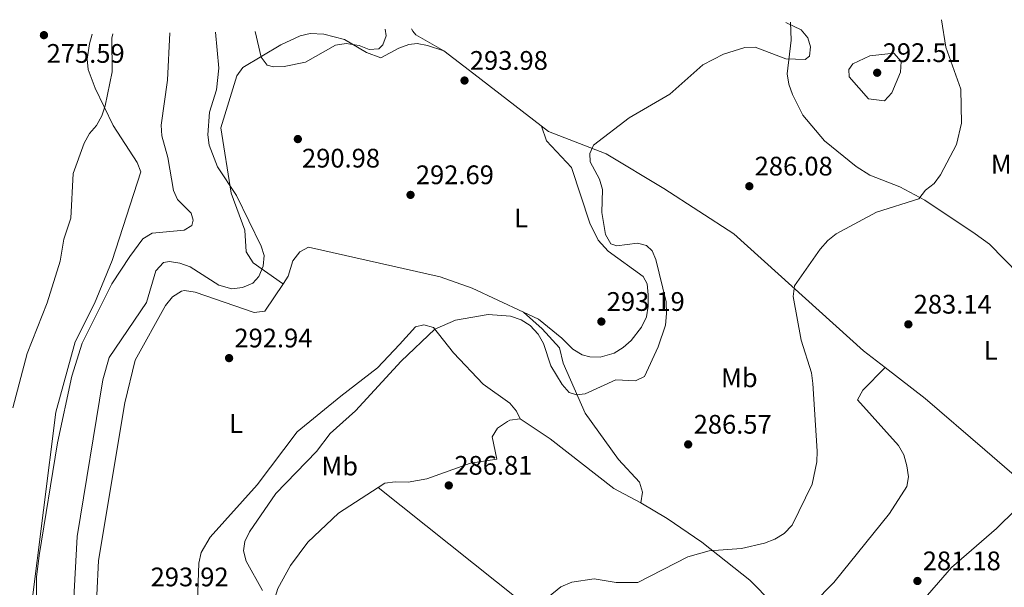
# Model space of a CAD drawing. Units: metres. Extents: x 618779 to 622276, y 4664664 to 4667035.
# Drawn here: x 620543 to 620911, y 4666801 to 4667013 of the extents above; entities that cross this region are included whole.
import ezdxf
from ezdxf.enums import TextEntityAlignment as Align

# ---------------------------------------------------------------- set-up
doc = ezdxf.new("R2010")
doc.units = ezdxf.units.M
doc.header["$MEASUREMENT"] = 0
doc.linetypes.add('DGN Style 5', pattern=[1.217945351076317, 0.5219765790327072, -0.6959687720436097])
for name, color, linetype, lineweight in [('Acequia sin especificar no vista', 4, 'DGN Style 5', 0), ('Cota de punto acotado terreno', 7, 'Continuous', 0), ('Curva de nivel intermedia', 30, 'Continuous', 0), ('Etiqueta de uso rústico', 92, 'Continuous', 0), ('Línea de cambio de uso (parcela vista)', 92, 'Continuous', 0), ('Punto acotado terreno (símbolo)', 7, 'Continuous', 0)]:
    doc.layers.add(name, color=color, linetype=linetype, lineweight=lineweight)
doc.styles.add('Style-Arial', font='arial.ttf')

# ---------------------------------------------------------------- blocks, each defined once
blk = doc.blocks.new('5PATER')
at = {"layer": 'Acequia sin especificar no vista', "linetype": 'Continuous', "lineweight": 0}
h = blk.add_hatch(color=51, dxfattribs=at)
edge = h.paths.add_edge_path()
edge.add_ellipse((0, 0), major_axis=(-0.1095731443231308, -0.1110710700762829), ratio=0.9994222409660317, start_angle=0, end_angle=360)

msp = doc.modelspace()

# ---------------------------------------------------------------- linework, layer by layer
at = {"layer": 'Curva de nivel intermedia', "color": 30, "linetype": 'Continuous', "lineweight": 0, "flags": 128}
for points, elevation in [([(620887.0700000003, 4667012.77), (620888.6399999993, 4667002.55), (620894.2499999997, 4666986.81), (620894.4800000021, 4666974.17), (620892.6100000013, 4666966.199999999), (620886.7300000006, 4666954.829999999), (620884.2699999996, 4666951.669999998), (620881.1000000001, 4666949.109999999), (620878.570000002, 4666945.869999998), (620862.7699999993, 4666940.91), (620847.6500000006, 4666932.789999999), (620844.5500000004, 4666930.279999998), (620841.7899999999, 4666927.109999998), (620832.1000000006, 4666913.429999999), (620831.64, 4666909.380000001), (620834.6300000006, 4666893.070000002), (620838.4999999999, 4666880.909999999), (620839.0499999997, 4666876.949999998), (620840.6100000021, 4666851.720000001), (620840.5200000004, 4666847.67), (620838.7500000001, 4666839.38), (620831.24, 4666824.06), (620828.2400000002, 4666820.880000002), (620824.8200000004, 4666818.800000001), (620820.9600000003, 4666817.33), (620812.29, 4666815.309999999), (620800.2400000002, 4666814.439999999), (620792.2800000008, 4666812.229999999), (620773.6300000004, 4666802.640000001), (620765.5600000013, 4666802.649999999), (620757.3100000012, 4666803.970000001), (620749.020000001, 4666802.77), (620744.8600000013, 4666801.04), (620732.0400000003, 4666790.619999999)], 285), ([(620828.9100000008, 4667011.769999998), (620834.5999999995, 4667008.939999999), (620837.1699999998, 4667006.01), (620838.1399999999, 4667002.680000001), (620837.7399999998, 4666999.13), (620836.1100000005, 4666997.930000001), (620828.930000001, 4666998.130000001), (620817.4700000011, 4667002.470000001), (620813.5599999996, 4667002.38), (620805.6600000005, 4666999.949999998), (620797.8700000008, 4666995.859999998), (620785.5100000004, 4666984.98), (620770.4299999997, 4666976.159999999), (620757.0300000019, 4666965.980000001), (620755.6399999994, 4666962.769999999), (620755.8000000003, 4666959.710000001), (620759.2900000017, 4666953.189999999), (620760.4100000014, 4666949.34), (620760.2200000016, 4666940.779999998), (620761.5800000007, 4666932.569999998), (620763.5200000006, 4666929.08), (620765.7300000011, 4666928.36), (620773.4300000013, 4666929.359999999), (620776.810000001, 4666928.439999999), (620778.9400000012, 4666926.46), (620780.3499999993, 4666923.279999999), (620784.1900000017, 4666907.4), (620784.3500000003, 4666903.119999998), (620783.9700000003, 4666898.750000001), (620781.2099999998, 4666890.65), (620776.1000000002, 4666879.49), (620772.7200000007, 4666877.890000001), (620765.3400000001, 4666878.259999999), (620753.9200000005, 4666873.07), (620750.7199999997, 4666872.670000001), (620748.0199999998, 4666873.550000001), (620745.2999999993, 4666876.59), (620741.0800000017, 4666883.569999999), (620738.4199999995, 4666891.929999999), (620736.39, 4666895.390000002), (620733.3500000001, 4666898.619999999), (620729.9800000017, 4666900.76), (620726.020000001, 4666902.029999999), (620717.6799999992, 4666902.67), (620705.4599999995, 4666900.619999999), (620697.8100000008, 4666897.28), (620685.2100000011, 4666885.279999999), (620668.0899999996, 4666866.699999998), (620658.6600000015, 4666858.31), (620653.5200000006, 4666851.539999999), (620638.3600000016, 4666835.859999999), (620628.5, 4666821.59), (620626.8200000015, 4666817.96), (620626.2400000002, 4666814.399999999), (620627.3300000011, 4666810.539999999), (620633.3700000005, 4666799.619999998)], 290.0000000000001), ([(620630.6500000004, 4667008.390000001), (620632.8699999999, 4666998.759999999), (620635.1900000023, 4666995.82), (620637.5000000012, 4666995.23), (620641.4999999999, 4666995.310000001), (620649.4200000013, 4666996.949999999), (620660.6799999999, 4667003.21), (620664.6400000006, 4667003.849999999), (620669.490000001, 4667003.16), (620673.2900000009, 4667001.67), (620676.8700000015, 4667001.869999998), (620678.290000001, 4667003.38), (620679.5400000004, 4667006.71), (620679.1800000005, 4667009.220000001)], 290.0000000000001), ([(620577.4500000008, 4667007.480000001), (620577.1700000013, 4667005.840000001), (620577.2000000004, 4666993.350000001), (620574.600000001, 4666980.659999999), (620573.3200000002, 4666976.84), (620571.4400000003, 4666973.31), (620568.7300000013, 4666970.29), (620566.7700000011, 4666966.710000001), (620562.7000000008, 4666955.289999999), (620561.770000001, 4666938.729999999), (620559.2000000004, 4666930.83), (620557.7499999999, 4666922.66), (620553.0100000014, 4666907.079999999), (620545.4600000008, 4666888.119999998), (620540.0800000008, 4666867.869999999)], 279.9999999999999), ([(620598.8300000003, 4667007.84), (620597.9200000005, 4666990.140000001), (620595.5199999999, 4666973.34), (620595.7900000004, 4666969.349999999), (620598.0500000002, 4666961.32), (620600.1600000003, 4666949.039999997), (620601.6500000011, 4666945.600000001), (620606.7500000017, 4666940.59), (620607.5400000007, 4666937.96), (620606.9999999999, 4666935.91), (620604.1600000011, 4666934.189999999), (620592.1900000018, 4666933.109999999), (620588.6600000003, 4666931), (620583.820000001, 4666924.41), (620577.1199999999, 4666914.109999998), (620565.9700000009, 4666891.980000001), (620562.2100000012, 4666879.720000001), (620556.8600000002, 4666854.8), (620549.9600000002, 4666812.689999999), (620548.9200000009, 4666804.649999999), (620548.9600000011, 4666792.15)], 285), ([(620562.8400000016, 4666794.569999998), (620564.1500000014, 4666819.819999999), (620573.7500000015, 4666878.34), (620576.1500000021, 4666886.609999999), (620590.0400000014, 4666907.199999999), (620593.5300000006, 4666918.99), (620596.4600000009, 4666922.159999999), (620598.6, 4666922.470000001), (620602.5499999997, 4666921.859999998), (620606.3800000007, 4666920.49), (620617.1299999997, 4666913.619999999), (620621.9800000022, 4666912.32), (620625.9299999997, 4666912.800000001), (620629.820000001, 4666914.449999998), (620631.9800000002, 4666916.849999999), (620633.5899999995, 4666920.779999998), (620634.0000000009, 4666924.779999999), (620632.8600000008, 4666928.179999999), (620623.6699999998, 4666947.180000001), (620616.5700000009, 4666957.819999999), (620613.530000001, 4666965.88), (620612.9200000009, 4666969.829999999), (620613.6100000015, 4666978.279999998), (620616.2500000012, 4666986.640000001), (620617.0400000003, 4666994.640000001), (620615.8500000011, 4667008.130000002)], 290.0000000000001), ([(620865.7199999997, 4666982.51), (620859.7499999997, 4666983.17), (620852.5400000013, 4666991.460000002), (620852.4900000021, 4666994.189999999), (620853.9400000004, 4666996.289999999), (620860.2900000005, 4666999.3), (620869.190000001, 4667000.25), (620871.9699999995, 4666997.140000001), (620871.7500000005, 4666993.140000001), (620868.4900000015, 4666985.470000001), (620865.7199999997, 4666982.51)], 290.0000000000001)]:
    msp.add_lwpolyline(points, dxfattribs=dict(at, elevation=elevation))
at = {"layer": 'Línea de cambio de uso (parcela vista)', "color": 92, "linetype": 'Continuous', "lineweight": 0, "extrusion": (0.01155651735544865, -0.01035271488973512, 0.9998796268556657), "elevation": -40850.25986472493, "flags": 128}
msp.add_lwpolyline([(620686.0608436299, 4666730.738387746), (620686.0560427945, 4666730.742687977)], dxfattribs=at)
at = {"layer": 'Línea de cambio de uso (parcela vista)', "color": 92, "linetype": 'Continuous', "lineweight": 0, "extrusion": (0.06943030857043585, 0.06943030549071962, 0.9951677571803055), "elevation": 367411.4945628394, "flags": 128}
msp.add_lwpolyline([(2860966.034355408, -3720907.477385234), (2860966.034355408, -3720907.471274587)], dxfattribs=at)
at = {"layer": 'Línea de cambio de uso (parcela vista)', "color": 92, "linetype": 'Continuous', "lineweight": 0}
for points in [[(620689.0800000001, 4667009.380000001, 291.6399999999995), (620689.5, 4667008.439999999, 291.6399999999995), (620690.7199999997, 4667007.16, 291.6399999999995), (620701.0800000001, 4667001.109999999, 292.0200000000041)], [(620921.6600000003, 4666911.850000001, 281.8600000000006), (620904.9299999997, 4666928.91, 282.8099999999977), (620899.6900000004, 4666932.810000001, 283.25), (620880.8300000001, 4666945.42, 284.679999999993), (620871.4500000002, 4666950.359999999, 285.3999999999942), (620860.2800000003, 4666954.75, 285.7899999999936), (620855.1299999999, 4666957.930000001, 286.1199999999953), (620843.3200000003, 4666967.529999999, 286.8699999999953), (620835.25, 4666977.109999999, 287.3300000000018), (620831.4100000003, 4666984.880000001, 287.6100000000006), (620830.04, 4666988.699999999, 287.9799999999959), (620829.4299999997, 4666992.57, 288.4700000000012), (620830.8899999997, 4667005.09, 290.1499999999942), (620830.6799999997, 4667011.800000001, 289.6600000000035)], [(620569.7999999998, 4667007.350000001, 276.929999999993), (620568.75, 4667003.720000001, 276.8600000000006), (620567.9100000003, 4666997.980000001, 277.0099999999948), (620568.3300000001, 4666994.210000001, 277.8300000000018), (620570.9199999999, 4666987.189999999, 280.070000000007), (620577.6600000003, 4666973.289999999, 279.6900000000023), (620586.6200000001, 4666959.5, 282.3399999999965), (620587.9000000004, 4666956.01, 282.4799999999959), (620577.2199999997, 4666922.810000001, 282.3500000000058), (620570.6100000005, 4666906.76, 283.0899999999965), (620563.4100000003, 4666892.480000001, 283.3300000000018), (620556.2199999997, 4666866.26, 283.3399999999965), (620546.9199999999, 4666793, 284.2599999999948), (620546.2100000001, 4666760.939999999, 280.3899999999995), (620543.04, 4666758.5, 280.3899999999995), (620535.0300000003, 4666758.289999999, 280.1499999999942)], [(620701.0800000001, 4667001.109999999, 292.7899999999936), (620695.0999999996, 4667003.199999999, 293.3000000000029), (620691.1299999999, 4667003.83, 293.1000000000058), (620688.0800000001, 4667003.460000001, 292.7899999999936), (620684.3099999996, 4667002.109999999, 292.6399999999995), (620677.6399999997, 4666998.560000001, 292.1499999999942), (620672.3099999996, 4667000.560000001, 291.7700000000041), (620664.0300000003, 4667005.34, 289.8600000000006), (620656.2800000003, 4667007.42, 289.6100000000006), (620651.2400000002, 4667007.57, 289.6000000000058), (620647.5199999996, 4667006.730000001, 289.6100000000006), (620640.2599999999, 4667003.369999999, 289.8500000000058), (620626.0700000003, 4666994.939999999, 291.6199999999953), (620623.8600000005, 4666991.810000001, 291.7700000000041), (620617.79, 4666972.369999999, 291.5200000000041), (620621.6600000003, 4666947.99, 290.3699999999953), (620626.7400000002, 4666934.130000001, 289.2299999999959), (620627.3099999996, 4666926.130000001, 288.8500000000058), (620629.9500000002, 4666921.939999999, 289.7299999999959), (620640.8300000001, 4666914.310000001, 290.7400000000052), (620641.2000000002, 4666914.27, 290.75)], [(620701.0800000001, 4667001.109999999, 292.0200000000041), (620712.4100000003, 4666992.539999999, 293.0399999999936), (620740.2100000001, 4666970.99, 291.8999999999942), (620761.8099999996, 4666962.66, 289.3600000000006), (620783.2800000003, 4666949.76, 287.7400000000052), (620809.4400000004, 4666932.76, 285.9400000000023), (620857.9000000004, 4666889.15, 283.5399999999936), (620866.0056999996, 4666882.855699999, 283.2087000000029)], [(620730.8848000001, 4666903.5557, 291.9204000000027), (620736.4699999997, 4666900.939999999, 291.8099999999977), (620745.2599999999, 4666893.810000001, 292.6499999999942), (620749.3099999996, 4666889.710000001, 292.8899999999995), (620752.7699999996, 4666887.689999999, 293.3399999999965), (620755.6500000004, 4666886.939999999, 293.6300000000047), (620759.5999999996, 4666886.76, 293.4700000000012), (620764.7199999997, 4666888.26, 293.1399999999995), (620768.1399999997, 4666890.41, 293.25), (620771.0899999999, 4666893.029999999, 293.3899999999995), (620775.0300000003, 4666898.02, 293.2599999999948), (620776.7999999998, 4666901.810000001, 293.1399999999995), (620777.5300000003, 4666905.789999999, 293.0200000000041), (620777.4699999997, 4666910.08, 292.8899999999995), (620777.0599999996, 4666914.100000001, 292.8899999999995), (620775.6100000005, 4666916.890000001, 292.8899999999995), (620762.4699999997, 4666926.4, 292.2100000000065), (620758.7699999996, 4666930.430000001, 292.1300000000047), (620755.6900000004, 4666936.77, 292.1600000000035), (620748.8499999996, 4666957.619999999, 291.9100000000035), (620739.5300000003, 4666967.600000001, 291.9100000000035), (620737.6200000001, 4666972.99, 292.1600000000035)], [(620641.2000000002, 4666914.27, 290.75), (620642.9800000006, 4666916.960000001, 290.8999999999942), (620644.6900000004, 4666922.75, 291.1300000000047), (620647.3600000005, 4666926.15, 291.6499999999942), (620650.5300000003, 4666927.779999999, 292.1499999999942), (620699.7100000001, 4666916.710000001, 292.820000000007), (620711.6799999997, 4666912.550000001, 292.3000000000029), (620730.8848000001, 4666903.5557, 291.9204000000027)], [(620641.2000000002, 4666914.27, 291.1699999999983), (620634.2100000001, 4666904, 291.9100000000035), (620630.2300000006, 4666903.4, 292.3699999999953), (620608.25, 4666911.07, 292.3999999999942), (620604.2400000002, 4666911.699999999, 292.5800000000018), (620603.1100000005, 4666911.430000001, 292.6399999999995), (620599.7699999996, 4666909.24, 292.7599999999948), (620597.1699999999, 4666906.07, 292.8600000000006), (620585.8899999997, 4666885.630000001, 293.3699999999953), (620582, 4666869.699999999, 293.9700000000012), (620572.1399999997, 4666810.810000001, 294.3600000000006), (620571.4900000002, 4666797.890000001, 294.3600000000006)], [(620774.7199999997, 4666832.439999999, 285.7799999999988), (620775.4199999999, 4666836.310000001, 286.0200000000041), (620774.2400000002, 4666840.09, 286.0299999999988), (620766.3899999997, 4666848.550000001, 286.2700000000041), (620753.9900000002, 4666865.84, 289.25), (620745.6900000004, 4666884.5, 291.1699999999983), (620744.2999999998, 4666890.300000001, 291.4100000000035), (620737.9199999999, 4666897.34, 291.2200000000012), (620730.8848000001, 4666903.5557, 291.4098999999987)], [(620609.0099999999, 4666791.84, 294.6000000000058), (620609.6399999997, 4666809.890000001, 293.6199999999953), (620610.5099999999, 4666813.82, 293.3399999999965), (620613.8600000005, 4666819.59, 292.8899999999995), (620631.3899999997, 4666839.09, 292.3699999999953), (620646.3700000001, 4666858.83, 292.8600000000006), (620662.5999999996, 4666872.199999999, 291.9100000000035), (620676.3300000001, 4666882.800000001, 292.1399999999995), (620684.5199999996, 4666891.529999999, 292.3999999999942), (620690.5599999996, 4666898.050000001, 291.6600000000035), (620693.7100000001, 4666898.859999999, 290.679999999993), (620697.3300000001, 4666897.789999999, 289.9400000000023), (620704.6900000004, 4666888.33, 289.2400000000052), (620715.8399999999, 4666876.689999999, 287.4900000000052), (620725.8099999996, 4666869.640000001, 288.0299999999988), (620728.25, 4666866.600000001, 287.9900000000052), (620729.6900000004, 4666863.75, 287.7400000000052)], [(620866.0056999996, 4666882.855699999, 282.8405999999959), (620857.6799999997, 4666874.5, 284.070000000007), (620855.6200000001, 4666870.789999999, 283.8500000000058), (620871.04, 4666853.76, 283.3300000000018), (620873, 4666850.25, 283.3300000000018), (620874.1500000004, 4666846.17, 283.3300000000018), (620874.7800000003, 4666842.109999999, 283.3300000000018), (620874.1100000005, 4666838.51, 283.3300000000018), (620867.6900000004, 4666828.42, 282.3699999999953), (620846.8799999999, 4666802.689999999, 282.6000000000058), (620839.0599999996, 4666794.82, 283.0899999999965), (620835.3399999999, 4666793.220000001, 283.0899999999965), (620829.3799999999, 4666793.119999999, 283.0899999999965), (620823.8799999999, 4666794.890000001, 283.0899999999965), (620815.4000000004, 4666803.470000001, 283.0899999999965), (620797.4900000002, 4666817.699999999, 284.6699999999983), (620784.6299999999, 4666826.58, 284.8000000000029), (620774.7199999997, 4666832.439999999, 286.0299999999988)], [(620866.0056999996, 4666882.855699999, 283.2087000000029), (620880.9000000004, 4666871.289999999, 282.6000000000058), (620903.2800000003, 4666852.210000001, 281.5200000000041), (620917.8799999999, 4666839.51, 281.6199999999953), (620921.1600000003, 4666837.15, 281.7299999999959), (620921.9267999995, 4666836.856799999, 281.7526000000071)], [(620729.6900000004, 4666863.75, 287.7400000000052), (620725.7999999998, 4666863.25, 287.3399999999965), (620724.9000000004, 4666862.730000001, 287.25), (620721.1699999999, 4666860.25, 286.9400000000023), (620719.1399999997, 4666857.08, 286.7700000000041), (620720.9699999997, 4666848.630000001, 287.25), (620711.1500000004, 4666847.199999999, 287.25), (620694.75, 4666841.350000001, 286.8300000000018), (620687.7800000003, 4666840.039999999, 287.25), (620683.0099999999, 4666840.26, 287.7400000000052), (620679.0499999998, 4666839.74, 287.7400000000052), (620676.5700000003, 4666838.140000001, 287.9900000000052)], [(620774.7199999997, 4666832.439999999, 286.0299999999988), (620764.6600000003, 4666837.67, 286.0299999999988), (620740.8300000001, 4666856.24, 287.5), (620729.6900000004, 4666863.75, 287.7400000000052)], [(620676.5700000003, 4666838.140000001, 287.25), (620661.7599999999, 4666828.49, 288.3099999999977), (620650.2999999998, 4666817.720000001, 288.7400000000052), (620643.9000000004, 4666808.99, 289.1000000000058), (620639.1299999999, 4666800.390000001, 289.4499999999971), (620637.2400000002, 4666794.289999999, 289.2100000000065), (620637, 4666790.15, 288.8500000000058), (620637.7599999999, 4666789, 288.7200000000012), (620644.5800000001, 4666785.100000001, 287.7400000000052), (620654.7999999998, 4666778.83, 287.5800000000018)], [(620676.5700000003, 4666838.140000001, 287.9900000000052), (620738.6100000005, 4666788.65, 284.3099999999977), (620740.1100000005, 4666786.230000001, 284.3099999999977), (620741.4423000002, 4666780.539799999, 284.050900000002)], [(620741.4423000002, 4666780.539799999, 283.8199000000022), (620753.3499999996, 4666779.390000001, 283.4400000000023), (620786.04, 4666766.100000001, 282.7799999999988), (620792.4699999997, 4666761.27, 282.6399999999995), (620797.1100000005, 4666756.550000001, 282.4700000000012), (620803.6500000004, 4666748.619999999, 282.1000000000058), (620811.0800000001, 4666737.92, 282.1000000000058), (620816.5099999999, 4666732.230000001, 281.9900000000052), (620825.7100000001, 4666725.52, 281.75), (620829.8600000005, 4666724.100000001, 281.6100000000006), (620833.6399999997, 4666725.09, 281.4199999999983), (620838.1799999997, 4666728.41, 281.5500000000029), (620839.2800000003, 4666730.17, 281.6100000000006), (620846.54, 4666753.75, 280.8800000000047), (620851, 4666761.550000001, 280.9499999999971), (620855.8200000003, 4666767.939999999, 281.0800000000018), (620890.7400000002, 4666808.279999999, 281.1199999999953), (620907.6299999999, 4666822.850000001, 281.1999999999971), (620921.9267999995, 4666836.856799999, 281.8598999999958)]]:
    msp.add_polyline3d(points, dxfattribs=at)

# ---------------------------------------------------------------- block references
at = {"layer": 'Punto acotado terreno (símbolo)', "color": 7, "linetype": 'Continuous', "lineweight": 0, "xscale": 10, "yscale": 10, "zscale": 10}
for p in [(620551.7500000006, 4667007, 275.5899999999965), (620863.0300000008, 4666992.960000001, 292.5099999999948), (620708.8700000005, 4666990.06, 293.9700000000016), (620646.6000000006, 4666968.2, 290.9799999999959), (620815.2699999996, 4666950.600000002, 286.0800000000022), (620688.699999998, 4666947.359999999, 292.6900000000023), (620760.0000000002, 4666900.060000001, 293.1799999999935), (620874.6799999984, 4666899.030000002, 283.1399999999999), (620620.9099999993, 4666886.41, 292.9400000000023), (620792.4200000016, 4666854.199999999, 286.5700000000074), (620702.9899999974, 4666838.88, 286.8099999999977), (620878.0699999991, 4666803.199999999, 281.179999999993)]:
    msp.add_blockref('5PATER', p, dxfattribs=at)

# ---------------------------------------------------------------- texts
at = {"layer": 'Cota de punto acotado terreno', "color": 7, "linetype": 'Continuous', "lineweight": 0, "style": 'Style-Arial'}
for s, p in [('275.59', (620552.7500000002, 4666996.670000001, 275.5899999999965)), ('293.98', (620710.8500000013, 4666994.059999998, 293.9700000000012)), ('292.51', (620865.1000000011, 4666996.960000001, 292.5099999999948)), ('290.98', (620648.1499999978, 4666957.570000002, 290.9799999999959)), ('286.08', (620817.2600000015, 4666954.600000001, 286.0800000000018)), ('292.69', (620690.6900000023, 4666951.359999998, 292.6900000000023)), ('293.19', (620761.980000001, 4666904.050000002, 293.179999999993)), ('283.14', (620876.6700000026, 4666903.03, 283.1399999999995)), ('292.94', (620622.8999999993, 4666890.41, 292.9400000000023)), ('286.57', (620794.4699999995, 4666858.199999999, 286.570000000007)), ('286.81', (620705.0700000012, 4666842.88, 286.8099999999977)), ('281.18', (620880.05, 4666807.199999999, 281.179999999993)), ('293.92', (620591.6000000022, 4666801.210000001, 293.9199999999983))]:
    msp.add_text(s, height=7.000000000000002, dxfattribs=at).set_placement(p)
at = {"layer": 'Etiqueta de uso rústico', "color": 92, "linetype": 'Continuous', "lineweight": 0, "style": 'Style-Arial'}
for s, p in [('Mb', (620912.3302462416, 4666958.830010001, 282.0299999999988)), ('L', (620729.9914203798, 4666938.760010001, 292.5200000000041)), ('L', (620905.4314203793, 4666889.340009999, 282.1499999999942)), ('Mb', (620811.5602462407, 4666879.060009997, 286.4700000000012)), ('L', (620623.5214203794, 4666861.990009997, 292.7599999999948)), ('Mb', (620662.260246244, 4666846.100009999, 289.3000000000029))]:
    msp.add_text(s, height=7.000000000000002, dxfattribs=at).set_placement(p, align=Align.MIDDLE_CENTER)

doc.saveas('drawing.dxf')
